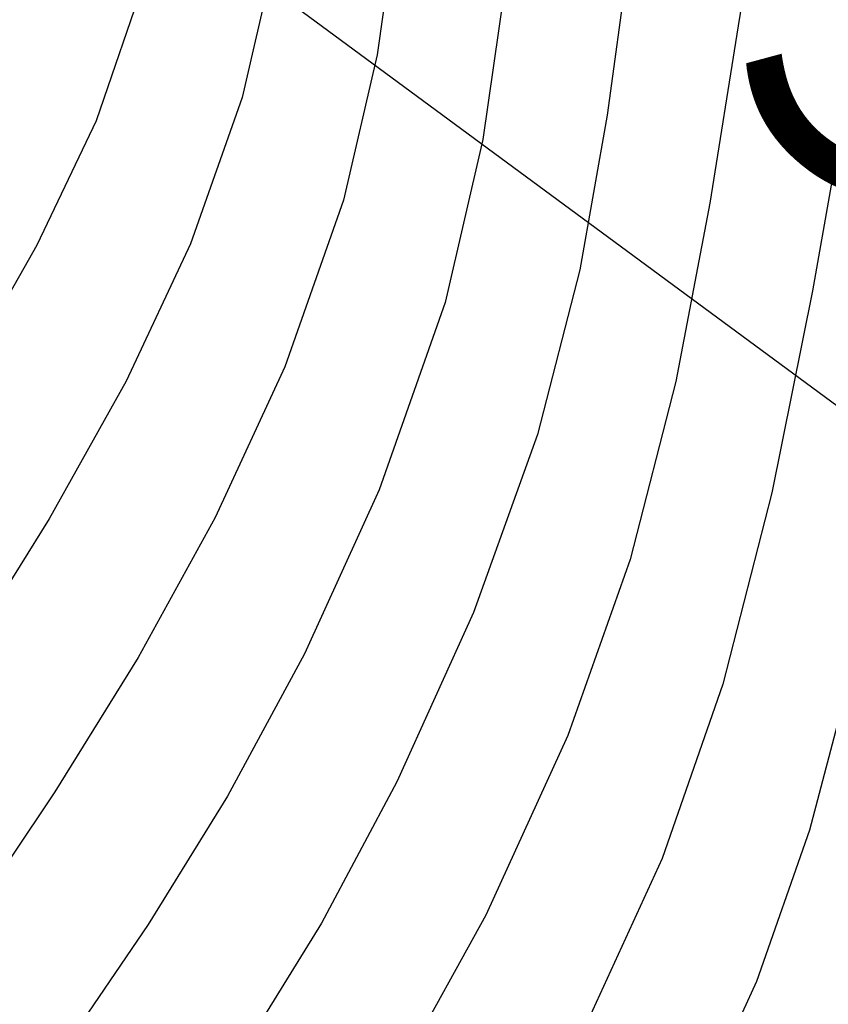
# Model space of a CAD drawing. Units: metres. Extents: x 768407 to 770464, y 8560621 to 8561777.
# Drawn here: x 768573 to 768577, y 8561357 to 8561362 of the extents above; entities that cross this region are included whole.
import ezdxf

# ---------------------------------------------------------------- set-up
doc = ezdxf.new("R2010")
doc.units = ezdxf.units.M
doc.header["$LTSCALE"] = 12.7
doc.header["$MEASUREMENT"] = 0
for name, color, linetype in [('AeccObjExplode_amaybamba alta_Vport_1B85', 7, 'Continuous'), ('AeccObjExplode_amaybamba alta_Vport_1B87', 7, 'Continuous'), ('AeccObjExplode_amybamba baja_Vport_1C56', 7, 'Continuous'), ('AeccObjExplode_amybamba baja_Vport_1C57', 7, 'Continuous'), ('AeccObjExplode_Model', 7, 'Continuous'), ('CONT-MJR', 48, 'Continuous'), ('CONT-MNR', 33, 'Continuous'), ('EJE_ACOTA', 8, 'Continuous'), ('EJE_ELEMENTO', 7, 'Continuous')]:
    doc.layers.add(name, color=color, linetype=linetype)

# ---------------------------------------------------------------- blocks, each defined once
blk = doc.blocks.new('*U183')
at = {"layer": 'CONT-MNR', "elevation": 1782, "flags": 128}
blk.add_lwpolyline([(770377.8854, 8561055.08), (770378.6029, 8561055.9901), (770379.3224, 8561056.9002), (770379.9934, 8561057.752), (770380.612, 8561058.5494), (770381.1742, 8561059.2965), (770381.6762, 8561059.9972), (770382.1141, 8561060.6555), (770382.484, 8561061.2754), (770382.782, 8561061.8609), (770383.046, 8561062.5562), (770383.1835, 8561063.156), (770383.2558, 8561063.7093), (770383.3239, 8561064.2653), (770383.4491, 8561064.8732), (770383.6925, 8561065.5821), (770383.9827, 8561066.1904), (770384.3588, 8561066.8517)], dxfattribs=at)
blk = doc.blocks.new('*U187')
at = {"layer": 'CONT-MNR', "elevation": 1783, "flags": 128}
blk.add_lwpolyline([(770377.5737, 8561055.4797), (770378.2347, 8561056.3251), (770378.9062, 8561057.1687), (770379.523, 8561057.9376), (770380.0867, 8561058.6474), (770380.5992, 8561059.3137), (770381.0622, 8561059.9521), (770381.4774, 8561060.5781), (770381.8465, 8561061.2073), (770382.1714, 8561061.8553), (770382.4453, 8561062.5567), (770382.6036, 8561063.1705), (770382.6912, 8561063.7325), (770382.7529, 8561064.2789), (770382.8335, 8561064.8456), (770382.9777, 8561065.4686), (770383.2306, 8561066.1839), (770383.5459, 8561066.857), (770383.9222, 8561067.5305), (770384.3498, 8561068.2158)], dxfattribs=at)
blk = doc.blocks.new('*U190')
at = {"layer": 'CONT-MNR', "elevation": 1784, "flags": 128}
blk.add_lwpolyline([(770376.7401, 8561055.1874), (770377.2619, 8561055.8795), (770377.8666, 8561056.6602), (770378.4901, 8561057.4371), (770379.0526, 8561058.1231), (770379.5615, 8561058.7453), (770380.0242, 8561059.3309), (770380.4481, 8561059.907), (770380.8406, 8561060.5007), (770381.2091, 8561061.1393), (770381.5608, 8561061.8498), (770381.8732, 8561062.6496), (770382.0537, 8561063.3494), (770382.1536, 8561063.9903), (770382.2239, 8561064.6134), (770382.3158, 8561065.2596), (770382.4803, 8561065.97), (770382.7686, 8561066.7857), (770383.1092, 8561067.5236), (770383.4856, 8561068.2092), (770383.8939, 8561068.8656), (770384.3301, 8561069.5159)], dxfattribs=at)
blk = doc.blocks.new('*U192')
at = {"layer": 'CONT-MJR', "elevation": 1785, "flags": 128}
blk.add_lwpolyline([(770376.4782, 8561055.6451), (770376.9429, 8561056.2733), (770377.4985, 8561056.9952), (770378.0739, 8561057.7056), (770378.5821, 8561058.3087), (770379.0362, 8561058.8433), (770379.4492, 8561059.3481), (770379.8341, 8561059.8619), (770380.2039, 8561060.4233), (770380.5716, 8561061.0712), (770380.9502, 8561061.8442), (770381.301, 8561062.7424), (770381.5038, 8561063.5284), (770381.616, 8561064.2482), (770381.6949, 8561064.9478), (770381.7981, 8561065.6736), (770381.9828, 8561066.4714), (770382.3066, 8561067.3875), (770382.6724, 8561068.1902), (770383.049, 8561068.8879), (770383.438, 8561069.5154), (770383.841, 8561070.1072)], dxfattribs=at)
blk = doc.blocks.new('*U200')
at = {"layer": 'CONT-MNR', "elevation": 1789, "flags": 128}
blk.add_lwpolyline([(770373.7399, 8561055.5526), (770374.1828, 8561055.9811), (770374.5484, 8561056.3884), (770374.8761, 8561056.8011), (770375.2053, 8561057.2455), (770375.5754, 8561057.7481), (770376.026, 8561058.3354), (770376.493, 8561058.9085), (770376.8964, 8561059.3812), (770377.252, 8561059.7988), (770377.5752, 8561060.2064), (770377.8819, 8561060.6493), (770378.1875, 8561061.1727), (770378.5079, 8561061.822), (770378.7521, 8561062.4768), (770378.9719, 8561063.2832), (770379.1749, 8561064.201), (770379.3684, 8561065.19), (770379.5601, 8561066.2099), (770379.7575, 8561067.2205), (770379.968, 8561068.1817), (770380.1993, 8561069.0531), (770380.4588, 8561069.7946), (770380.809, 8561070.5602)], dxfattribs=at)
blk = doc.blocks.new('*U215')
at = {"layer": 'CONT-MNR', "elevation": 1788, "flags": 128}
blk.add_lwpolyline([(770374.3709, 8561055.416), (770374.7722, 8561055.8632), (770375.1319, 8561056.3161), (770375.4932, 8561056.804), (770375.8995, 8561057.3557), (770376.3942, 8561058.0004), (770376.9068, 8561058.6295), (770377.3496, 8561059.1484), (770377.7398, 8561059.6067), (770378.0947, 8561060.0541), (770378.4313, 8561060.5403), (770378.7668, 8561061.1148), (770379.1185, 8561061.8275), (770379.4043, 8561062.5912), (770379.6348, 8561063.4638), (770379.829, 8561064.4133), (770380.0059, 8561065.4077), (770380.1845, 8561066.4149), (770380.3839, 8561067.4029), (770380.6229, 8561068.3395), (770380.9207, 8561069.1928), (770381.2968, 8561070.0148)], dxfattribs=at)
blk = doc.blocks.new('*U216')
at = {"layer": 'CONT-MNR', "elevation": 1787, "flags": 128}
blk.add_lwpolyline([(770374.996, 8561055.3379), (770375.3876, 8561055.8312), (770375.7811, 8561056.3625), (770376.2236, 8561056.9633), (770376.7623, 8561057.6653), (770377.3205, 8561058.3504), (770377.8027, 8561058.9155), (770378.2277, 8561059.4146), (770378.6141, 8561059.9018), (770378.9807, 8561060.4312), (770379.3461, 8561061.057), (770379.7291, 8561061.8331), (770380.0277, 8561062.6122), (770380.2456, 8561063.4238), (770380.4098, 8561064.261), (770380.5478, 8561065.1169), (770380.6867, 8561065.9847), (770380.854, 8561066.8575), (770381.0769, 8561067.7286), (770381.3827, 8561068.591), (770381.7845, 8561069.4694), (770382.1805, 8561070.187)], dxfattribs=at)
blk = doc.blocks.new('*U217')
at = {"layer": 'CONT-MNR', "elevation": 1786, "flags": 128}
blk.add_lwpolyline([(770375.6434, 8561055.3462), (770376.0691, 8561055.9209), (770376.5477, 8561056.5709), (770377.1304, 8561057.3303), (770377.7342, 8561058.0714), (770378.2559, 8561058.6826), (770378.7156, 8561059.2225), (770379.1336, 8561059.7495), (770379.5301, 8561060.3222), (770379.9254, 8561060.9991), (770380.3396, 8561061.8386), (770380.6512, 8561062.6333), (770380.8564, 8561063.3838), (770380.9906, 8561064.1086), (770381.0896, 8561064.826), (770381.189, 8561065.5544), (770381.3242, 8561066.3122), (770381.5309, 8561067.1177), (770381.8447, 8561067.9892), (770382.2193, 8561068.8177), (770382.5885, 8561069.5093), (770382.9572, 8561070.1055)], dxfattribs=at)
blk = doc.blocks.new('AeccObjExplode_amaybamba alta_Vport_1B85')
at = {"layer": 'CONT-MJR'}
blk.add_blockref('*U192', (0, 0), dxfattribs=at)
at = {"layer": 'CONT-MNR'}
for name in ['*U183', '*U187', '*U190', '*U217', '*U216', '*U215', '*U200']:
    blk.add_blockref(name, (0, 0), dxfattribs=at)
blk = doc.blocks.new('*U402')
at = {"layer": 'CONT-MNR', "elevation": 1782, "flags": 128}
blk.add_lwpolyline([(770377.8854, 8561055.08), (770378.6029, 8561055.9901), (770379.3224, 8561056.9002), (770379.9934, 8561057.752), (770380.612, 8561058.5494), (770381.1742, 8561059.2965), (770381.6762, 8561059.9972), (770382.1141, 8561060.6555), (770382.484, 8561061.2754), (770382.782, 8561061.8609), (770383.046, 8561062.5562), (770383.1835, 8561063.156), (770383.2558, 8561063.7093), (770383.3239, 8561064.2653), (770383.4491, 8561064.8732), (770383.6925, 8561065.5821), (770383.9827, 8561066.1904), (770384.3588, 8561066.8517)], dxfattribs=at)
blk = doc.blocks.new('*U406')
at = {"layer": 'CONT-MNR', "elevation": 1783, "flags": 128}
blk.add_lwpolyline([(770377.5737, 8561055.4797), (770378.2347, 8561056.3251), (770378.9062, 8561057.1687), (770379.523, 8561057.9376), (770380.0867, 8561058.6474), (770380.5992, 8561059.3137), (770381.0622, 8561059.9521), (770381.4774, 8561060.5781), (770381.8465, 8561061.2073), (770382.1714, 8561061.8553), (770382.4453, 8561062.5567), (770382.6036, 8561063.1705), (770382.6912, 8561063.7325), (770382.7529, 8561064.2789), (770382.8335, 8561064.8456), (770382.9777, 8561065.4686), (770383.2306, 8561066.1839), (770383.5459, 8561066.857), (770383.9222, 8561067.5305), (770384.3498, 8561068.2158)], dxfattribs=at)
blk = doc.blocks.new('*U409')
at = {"layer": 'CONT-MNR', "elevation": 1784, "flags": 128}
blk.add_lwpolyline([(770376.7401, 8561055.1874), (770377.2619, 8561055.8795), (770377.8666, 8561056.6602), (770378.4901, 8561057.4371), (770379.0526, 8561058.1231), (770379.5615, 8561058.7453), (770380.0242, 8561059.3309), (770380.4481, 8561059.907), (770380.8406, 8561060.5007), (770381.2091, 8561061.1393), (770381.5608, 8561061.8498), (770381.8732, 8561062.6496), (770382.0537, 8561063.3494), (770382.1536, 8561063.9903), (770382.2239, 8561064.6134), (770382.3158, 8561065.2596), (770382.4803, 8561065.97), (770382.7686, 8561066.7857), (770383.1092, 8561067.5236), (770383.4856, 8561068.2092), (770383.8939, 8561068.8656), (770384.3301, 8561069.5159)], dxfattribs=at)
blk = doc.blocks.new('*U411')
at = {"layer": 'CONT-MJR', "elevation": 1785, "flags": 128}
blk.add_lwpolyline([(770376.4782, 8561055.6451), (770376.9429, 8561056.2733), (770377.4985, 8561056.9952), (770378.0739, 8561057.7056), (770378.5821, 8561058.3087), (770379.0362, 8561058.8433), (770379.4492, 8561059.3481), (770379.8341, 8561059.8619), (770380.2039, 8561060.4233), (770380.5716, 8561061.0712), (770380.9502, 8561061.8442), (770381.301, 8561062.7424), (770381.5038, 8561063.5284), (770381.616, 8561064.2482), (770381.6949, 8561064.9478), (770381.7981, 8561065.6736), (770381.9828, 8561066.4714), (770382.3066, 8561067.3875), (770382.6724, 8561068.1902), (770383.049, 8561068.8879), (770383.438, 8561069.5154), (770383.841, 8561070.1072)], dxfattribs=at)
blk = doc.blocks.new('*U419')
at = {"layer": 'CONT-MNR', "elevation": 1789, "flags": 128}
blk.add_lwpolyline([(770373.7399, 8561055.5526), (770374.1828, 8561055.9811), (770374.5484, 8561056.3884), (770374.8761, 8561056.8011), (770375.2053, 8561057.2455), (770375.5754, 8561057.7481), (770376.026, 8561058.3354), (770376.493, 8561058.9085), (770376.8964, 8561059.3812), (770377.252, 8561059.7988), (770377.5752, 8561060.2064), (770377.8819, 8561060.6493), (770378.1875, 8561061.1727), (770378.5079, 8561061.822), (770378.7521, 8561062.4768), (770378.9719, 8561063.2832), (770379.1749, 8561064.201), (770379.3684, 8561065.19), (770379.5601, 8561066.2099), (770379.7575, 8561067.2205), (770379.968, 8561068.1817), (770380.1993, 8561069.0531), (770380.4588, 8561069.7946), (770380.809, 8561070.5602)], dxfattribs=at)
blk = doc.blocks.new('*U434')
at = {"layer": 'CONT-MNR', "elevation": 1788, "flags": 128}
blk.add_lwpolyline([(770374.3709, 8561055.416), (770374.7722, 8561055.8632), (770375.1319, 8561056.3161), (770375.4932, 8561056.804), (770375.8995, 8561057.3557), (770376.3942, 8561058.0004), (770376.9068, 8561058.6295), (770377.3496, 8561059.1484), (770377.7398, 8561059.6067), (770378.0947, 8561060.0541), (770378.4313, 8561060.5403), (770378.7668, 8561061.1148), (770379.1185, 8561061.8275), (770379.4043, 8561062.5912), (770379.6348, 8561063.4638), (770379.829, 8561064.4133), (770380.0059, 8561065.4077), (770380.1845, 8561066.4149), (770380.3839, 8561067.4029), (770380.6229, 8561068.3395), (770380.9207, 8561069.1928), (770381.2968, 8561070.0148)], dxfattribs=at)
blk = doc.blocks.new('*U435')
at = {"layer": 'CONT-MNR', "elevation": 1787, "flags": 128}
blk.add_lwpolyline([(770374.996, 8561055.3379), (770375.3876, 8561055.8312), (770375.7811, 8561056.3625), (770376.2236, 8561056.9633), (770376.7623, 8561057.6653), (770377.3205, 8561058.3504), (770377.8027, 8561058.9155), (770378.2277, 8561059.4146), (770378.6141, 8561059.9018), (770378.9807, 8561060.4312), (770379.3461, 8561061.057), (770379.7291, 8561061.8331), (770380.0277, 8561062.6122), (770380.2456, 8561063.4238), (770380.4098, 8561064.261), (770380.5478, 8561065.1169), (770380.6867, 8561065.9847), (770380.854, 8561066.8575), (770381.0769, 8561067.7286), (770381.3827, 8561068.591), (770381.7845, 8561069.4694), (770382.1805, 8561070.187)], dxfattribs=at)
blk = doc.blocks.new('*U436')
at = {"layer": 'CONT-MNR', "elevation": 1786, "flags": 128}
blk.add_lwpolyline([(770375.6434, 8561055.3462), (770376.0691, 8561055.9209), (770376.5477, 8561056.5709), (770377.1304, 8561057.3303), (770377.7342, 8561058.0714), (770378.2559, 8561058.6826), (770378.7156, 8561059.2225), (770379.1336, 8561059.7495), (770379.5301, 8561060.3222), (770379.9254, 8561060.9991), (770380.3396, 8561061.8386), (770380.6512, 8561062.6333), (770380.8564, 8561063.3838), (770380.9906, 8561064.1086), (770381.0896, 8561064.826), (770381.189, 8561065.5544), (770381.3242, 8561066.3122), (770381.5309, 8561067.1177), (770381.8447, 8561067.9892), (770382.2193, 8561068.8177), (770382.5885, 8561069.5093), (770382.9572, 8561070.1055)], dxfattribs=at)
blk = doc.blocks.new('AeccObjExplode_amaybamba alta_Vport_1B87')
at = {"layer": 'CONT-MJR'}
blk.add_blockref('*U411', (0, 0), dxfattribs=at)
at = {"layer": 'CONT-MNR'}
for name in ['*U402', '*U406', '*U409', '*U436', '*U435', '*U434', '*U419']:
    blk.add_blockref(name, (0, 0), dxfattribs=at)
blk = doc.blocks.new('*U621')
at = {"layer": 'CONT-MNR', "elevation": 1782, "flags": 128}
blk.add_lwpolyline([(770377.8854, 8561055.08), (770378.6029, 8561055.9901), (770379.3224, 8561056.9002), (770379.9934, 8561057.752), (770380.612, 8561058.5494), (770381.1742, 8561059.2965), (770381.6762, 8561059.9972), (770382.1141, 8561060.6555), (770382.484, 8561061.2754), (770382.782, 8561061.8609), (770383.046, 8561062.5562), (770383.1835, 8561063.156), (770383.2558, 8561063.7093), (770383.3239, 8561064.2653), (770383.4491, 8561064.8732), (770383.6925, 8561065.5821), (770383.9827, 8561066.1904), (770384.3588, 8561066.8517)], dxfattribs=at)
blk = doc.blocks.new('*U625')
at = {"layer": 'CONT-MNR', "elevation": 1783, "flags": 128}
blk.add_lwpolyline([(770377.5737, 8561055.4797), (770378.2347, 8561056.3251), (770378.9062, 8561057.1687), (770379.523, 8561057.9376), (770380.0867, 8561058.6474), (770380.5992, 8561059.3137), (770381.0622, 8561059.9521), (770381.4774, 8561060.5781), (770381.8465, 8561061.2073), (770382.1714, 8561061.8553), (770382.4453, 8561062.5567), (770382.6036, 8561063.1705), (770382.6912, 8561063.7325), (770382.7529, 8561064.2789), (770382.8335, 8561064.8456), (770382.9777, 8561065.4686), (770383.2306, 8561066.1839), (770383.5459, 8561066.857), (770383.9222, 8561067.5305), (770384.3498, 8561068.2158)], dxfattribs=at)
blk = doc.blocks.new('*U628')
at = {"layer": 'CONT-MNR', "elevation": 1784, "flags": 128}
blk.add_lwpolyline([(770376.7401, 8561055.1874), (770377.2619, 8561055.8795), (770377.8666, 8561056.6602), (770378.4901, 8561057.4371), (770379.0526, 8561058.1231), (770379.5615, 8561058.7453), (770380.0242, 8561059.3309), (770380.4481, 8561059.907), (770380.8406, 8561060.5007), (770381.2091, 8561061.1393), (770381.5608, 8561061.8498), (770381.8732, 8561062.6496), (770382.0537, 8561063.3494), (770382.1536, 8561063.9903), (770382.2239, 8561064.6134), (770382.3158, 8561065.2596), (770382.4803, 8561065.97), (770382.7686, 8561066.7857), (770383.1092, 8561067.5236), (770383.4856, 8561068.2092), (770383.8939, 8561068.8656), (770384.3301, 8561069.5159)], dxfattribs=at)
blk = doc.blocks.new('*U630')
at = {"layer": 'CONT-MJR', "elevation": 1785, "flags": 128}
blk.add_lwpolyline([(770376.4782, 8561055.6451), (770376.9429, 8561056.2733), (770377.4985, 8561056.9952), (770378.0739, 8561057.7056), (770378.5821, 8561058.3087), (770379.0362, 8561058.8433), (770379.4492, 8561059.3481), (770379.8341, 8561059.8619), (770380.2039, 8561060.4233), (770380.5716, 8561061.0712), (770380.9502, 8561061.8442), (770381.301, 8561062.7424), (770381.5038, 8561063.5284), (770381.616, 8561064.2482), (770381.6949, 8561064.9478), (770381.7981, 8561065.6736), (770381.9828, 8561066.4714), (770382.3066, 8561067.3875), (770382.6724, 8561068.1902), (770383.049, 8561068.8879), (770383.438, 8561069.5154), (770383.841, 8561070.1072)], dxfattribs=at)
blk = doc.blocks.new('*U638')
at = {"layer": 'CONT-MNR', "elevation": 1789, "flags": 128}
blk.add_lwpolyline([(770373.7399, 8561055.5526), (770374.1828, 8561055.9811), (770374.5484, 8561056.3884), (770374.8761, 8561056.8011), (770375.2053, 8561057.2455), (770375.5754, 8561057.7481), (770376.026, 8561058.3354), (770376.493, 8561058.9085), (770376.8964, 8561059.3812), (770377.252, 8561059.7988), (770377.5752, 8561060.2064), (770377.8819, 8561060.6493), (770378.1875, 8561061.1727), (770378.5079, 8561061.822), (770378.7521, 8561062.4768), (770378.9719, 8561063.2832), (770379.1749, 8561064.201), (770379.3684, 8561065.19), (770379.5601, 8561066.2099), (770379.7575, 8561067.2205), (770379.968, 8561068.1817), (770380.1993, 8561069.0531), (770380.4588, 8561069.7946), (770380.809, 8561070.5602)], dxfattribs=at)
blk = doc.blocks.new('*U653')
at = {"layer": 'CONT-MNR', "elevation": 1788, "flags": 128}
blk.add_lwpolyline([(770374.3709, 8561055.416), (770374.7722, 8561055.8632), (770375.1319, 8561056.3161), (770375.4932, 8561056.804), (770375.8995, 8561057.3557), (770376.3942, 8561058.0004), (770376.9068, 8561058.6295), (770377.3496, 8561059.1484), (770377.7398, 8561059.6067), (770378.0947, 8561060.0541), (770378.4313, 8561060.5403), (770378.7668, 8561061.1148), (770379.1185, 8561061.8275), (770379.4043, 8561062.5912), (770379.6348, 8561063.4638), (770379.829, 8561064.4133), (770380.0059, 8561065.4077), (770380.1845, 8561066.4149), (770380.3839, 8561067.4029), (770380.6229, 8561068.3395), (770380.9207, 8561069.1928), (770381.2968, 8561070.0148)], dxfattribs=at)
blk = doc.blocks.new('*U654')
at = {"layer": 'CONT-MNR', "elevation": 1787, "flags": 128}
blk.add_lwpolyline([(770374.996, 8561055.3379), (770375.3876, 8561055.8312), (770375.7811, 8561056.3625), (770376.2236, 8561056.9633), (770376.7623, 8561057.6653), (770377.3205, 8561058.3504), (770377.8027, 8561058.9155), (770378.2277, 8561059.4146), (770378.6141, 8561059.9018), (770378.9807, 8561060.4312), (770379.3461, 8561061.057), (770379.7291, 8561061.8331), (770380.0277, 8561062.6122), (770380.2456, 8561063.4238), (770380.4098, 8561064.261), (770380.5478, 8561065.1169), (770380.6867, 8561065.9847), (770380.854, 8561066.8575), (770381.0769, 8561067.7286), (770381.3827, 8561068.591), (770381.7845, 8561069.4694), (770382.1805, 8561070.187)], dxfattribs=at)
blk = doc.blocks.new('*U655')
at = {"layer": 'CONT-MNR', "elevation": 1786, "flags": 128}
blk.add_lwpolyline([(770375.6434, 8561055.3462), (770376.0691, 8561055.9209), (770376.5477, 8561056.5709), (770377.1304, 8561057.3303), (770377.7342, 8561058.0714), (770378.2559, 8561058.6826), (770378.7156, 8561059.2225), (770379.1336, 8561059.7495), (770379.5301, 8561060.3222), (770379.9254, 8561060.9991), (770380.3396, 8561061.8386), (770380.6512, 8561062.6333), (770380.8564, 8561063.3838), (770380.9906, 8561064.1086), (770381.0896, 8561064.826), (770381.189, 8561065.5544), (770381.3242, 8561066.3122), (770381.5309, 8561067.1177), (770381.8447, 8561067.9892), (770382.2193, 8561068.8177), (770382.5885, 8561069.5093), (770382.9572, 8561070.1055)], dxfattribs=at)
blk = doc.blocks.new('AeccObjExplode_amybamba baja_Vport_1C56')
at = {"layer": 'CONT-MJR'}
blk.add_blockref('*U630', (0, 0), dxfattribs=at)
at = {"layer": 'CONT-MNR'}
for name in ['*U621', '*U625', '*U628', '*U655', '*U654', '*U653', '*U638']:
    blk.add_blockref(name, (0, 0), dxfattribs=at)
blk = doc.blocks.new('*U840')
at = {"layer": 'CONT-MNR', "elevation": 1782, "flags": 128}
blk.add_lwpolyline([(770377.8854, 8561055.08), (770378.6029, 8561055.9901), (770379.3224, 8561056.9002), (770379.9934, 8561057.752), (770380.612, 8561058.5494), (770381.1742, 8561059.2965), (770381.6762, 8561059.9972), (770382.1141, 8561060.6555), (770382.484, 8561061.2754), (770382.782, 8561061.8609), (770383.046, 8561062.5562), (770383.1835, 8561063.156), (770383.2558, 8561063.7093), (770383.3239, 8561064.2653), (770383.4491, 8561064.8732), (770383.6925, 8561065.5821), (770383.9827, 8561066.1904), (770384.3588, 8561066.8517)], dxfattribs=at)
blk = doc.blocks.new('*U844')
at = {"layer": 'CONT-MNR', "elevation": 1783, "flags": 128}
blk.add_lwpolyline([(770377.5737, 8561055.4797), (770378.2347, 8561056.3251), (770378.9062, 8561057.1687), (770379.523, 8561057.9376), (770380.0867, 8561058.6474), (770380.5992, 8561059.3137), (770381.0622, 8561059.9521), (770381.4774, 8561060.5781), (770381.8465, 8561061.2073), (770382.1714, 8561061.8553), (770382.4453, 8561062.5567), (770382.6036, 8561063.1705), (770382.6912, 8561063.7325), (770382.7529, 8561064.2789), (770382.8335, 8561064.8456), (770382.9777, 8561065.4686), (770383.2306, 8561066.1839), (770383.5459, 8561066.857), (770383.9222, 8561067.5305), (770384.3498, 8561068.2158)], dxfattribs=at)
blk = doc.blocks.new('*U847')
at = {"layer": 'CONT-MNR', "elevation": 1784, "flags": 128}
blk.add_lwpolyline([(770376.7401, 8561055.1874), (770377.2619, 8561055.8795), (770377.8666, 8561056.6602), (770378.4901, 8561057.4371), (770379.0526, 8561058.1231), (770379.5615, 8561058.7453), (770380.0242, 8561059.3309), (770380.4481, 8561059.907), (770380.8406, 8561060.5007), (770381.2091, 8561061.1393), (770381.5608, 8561061.8498), (770381.8732, 8561062.6496), (770382.0537, 8561063.3494), (770382.1536, 8561063.9903), (770382.2239, 8561064.6134), (770382.3158, 8561065.2596), (770382.4803, 8561065.97), (770382.7686, 8561066.7857), (770383.1092, 8561067.5236), (770383.4856, 8561068.2092), (770383.8939, 8561068.8656), (770384.3301, 8561069.5159)], dxfattribs=at)
blk = doc.blocks.new('*U849')
at = {"layer": 'CONT-MJR', "elevation": 1785, "flags": 128}
blk.add_lwpolyline([(770376.4782, 8561055.6451), (770376.9429, 8561056.2733), (770377.4985, 8561056.9952), (770378.0739, 8561057.7056), (770378.5821, 8561058.3087), (770379.0362, 8561058.8433), (770379.4492, 8561059.3481), (770379.8341, 8561059.8619), (770380.2039, 8561060.4233), (770380.5716, 8561061.0712), (770380.9502, 8561061.8442), (770381.301, 8561062.7424), (770381.5038, 8561063.5284), (770381.616, 8561064.2482), (770381.6949, 8561064.9478), (770381.7981, 8561065.6736), (770381.9828, 8561066.4714), (770382.3066, 8561067.3875), (770382.6724, 8561068.1902), (770383.049, 8561068.8879), (770383.438, 8561069.5154), (770383.841, 8561070.1072)], dxfattribs=at)
blk = doc.blocks.new('*U857')
at = {"layer": 'CONT-MNR', "elevation": 1789, "flags": 128}
blk.add_lwpolyline([(770373.7399, 8561055.5526), (770374.1828, 8561055.9811), (770374.5484, 8561056.3884), (770374.8761, 8561056.8011), (770375.2053, 8561057.2455), (770375.5754, 8561057.7481), (770376.026, 8561058.3354), (770376.493, 8561058.9085), (770376.8964, 8561059.3812), (770377.252, 8561059.7988), (770377.5752, 8561060.2064), (770377.8819, 8561060.6493), (770378.1875, 8561061.1727), (770378.5079, 8561061.822), (770378.7521, 8561062.4768), (770378.9719, 8561063.2832), (770379.1749, 8561064.201), (770379.3684, 8561065.19), (770379.5601, 8561066.2099), (770379.7575, 8561067.2205), (770379.968, 8561068.1817), (770380.1993, 8561069.0531), (770380.4588, 8561069.7946), (770380.809, 8561070.5602)], dxfattribs=at)
blk = doc.blocks.new('*U872')
at = {"layer": 'CONT-MNR', "elevation": 1788, "flags": 128}
blk.add_lwpolyline([(770374.3709, 8561055.416), (770374.7722, 8561055.8632), (770375.1319, 8561056.3161), (770375.4932, 8561056.804), (770375.8995, 8561057.3557), (770376.3942, 8561058.0004), (770376.9068, 8561058.6295), (770377.3496, 8561059.1484), (770377.7398, 8561059.6067), (770378.0947, 8561060.0541), (770378.4313, 8561060.5403), (770378.7668, 8561061.1148), (770379.1185, 8561061.8275), (770379.4043, 8561062.5912), (770379.6348, 8561063.4638), (770379.829, 8561064.4133), (770380.0059, 8561065.4077), (770380.1845, 8561066.4149), (770380.3839, 8561067.4029), (770380.6229, 8561068.3395), (770380.9207, 8561069.1928), (770381.2968, 8561070.0148)], dxfattribs=at)
blk = doc.blocks.new('*U873')
at = {"layer": 'CONT-MNR', "elevation": 1787, "flags": 128}
blk.add_lwpolyline([(770374.996, 8561055.3379), (770375.3876, 8561055.8312), (770375.7811, 8561056.3625), (770376.2236, 8561056.9633), (770376.7623, 8561057.6653), (770377.3205, 8561058.3504), (770377.8027, 8561058.9155), (770378.2277, 8561059.4146), (770378.6141, 8561059.9018), (770378.9807, 8561060.4312), (770379.3461, 8561061.057), (770379.7291, 8561061.8331), (770380.0277, 8561062.6122), (770380.2456, 8561063.4238), (770380.4098, 8561064.261), (770380.5478, 8561065.1169), (770380.6867, 8561065.9847), (770380.854, 8561066.8575), (770381.0769, 8561067.7286), (770381.3827, 8561068.591), (770381.7845, 8561069.4694), (770382.1805, 8561070.187)], dxfattribs=at)
blk = doc.blocks.new('*U874')
at = {"layer": 'CONT-MNR', "elevation": 1786, "flags": 128}
blk.add_lwpolyline([(770375.6434, 8561055.3462), (770376.0691, 8561055.9209), (770376.5477, 8561056.5709), (770377.1304, 8561057.3303), (770377.7342, 8561058.0714), (770378.2559, 8561058.6826), (770378.7156, 8561059.2225), (770379.1336, 8561059.7495), (770379.5301, 8561060.3222), (770379.9254, 8561060.9991), (770380.3396, 8561061.8386), (770380.6512, 8561062.6333), (770380.8564, 8561063.3838), (770380.9906, 8561064.1086), (770381.0896, 8561064.826), (770381.189, 8561065.5544), (770381.3242, 8561066.3122), (770381.5309, 8561067.1177), (770381.8447, 8561067.9892), (770382.2193, 8561068.8177), (770382.5885, 8561069.5093), (770382.9572, 8561070.1055)], dxfattribs=at)
blk = doc.blocks.new('AeccObjExplode_amybamba baja_Vport_1C57')
at = {"layer": 'CONT-MJR'}
blk.add_blockref('*U849', (0, 0), dxfattribs=at)
at = {"layer": 'CONT-MNR'}
for name in ['*U840', '*U844', '*U847', '*U874', '*U873', '*U872', '*U857']:
    blk.add_blockref(name, (0, 0), dxfattribs=at)
blk = doc.blocks.new('*U1059')
at = {"layer": 'CONT-MNR', "elevation": 1782, "flags": 128}
blk.add_lwpolyline([(770377.8854, 8561055.08), (770378.6029, 8561055.9901), (770379.3224, 8561056.9002), (770379.9934, 8561057.752), (770380.612, 8561058.5494), (770381.1742, 8561059.2965), (770381.6762, 8561059.9972), (770382.1141, 8561060.6555), (770382.484, 8561061.2754), (770382.782, 8561061.8609), (770383.046, 8561062.5562), (770383.1835, 8561063.156), (770383.2558, 8561063.7093), (770383.3239, 8561064.2653), (770383.4491, 8561064.8732), (770383.6925, 8561065.5821), (770383.9827, 8561066.1904), (770384.3588, 8561066.8517)], dxfattribs=at)
blk = doc.blocks.new('*U1063')
at = {"layer": 'CONT-MNR', "elevation": 1783, "flags": 128}
blk.add_lwpolyline([(770377.5737, 8561055.4797), (770378.2347, 8561056.3251), (770378.9062, 8561057.1687), (770379.523, 8561057.9376), (770380.0867, 8561058.6474), (770380.5992, 8561059.3137), (770381.0622, 8561059.9521), (770381.4774, 8561060.5781), (770381.8465, 8561061.2073), (770382.1714, 8561061.8553), (770382.4453, 8561062.5567), (770382.6036, 8561063.1705), (770382.6912, 8561063.7325), (770382.7529, 8561064.2789), (770382.8335, 8561064.8456), (770382.9777, 8561065.4686), (770383.2306, 8561066.1839), (770383.5459, 8561066.857), (770383.9222, 8561067.5305), (770384.3498, 8561068.2158)], dxfattribs=at)
blk = doc.blocks.new('*U1066')
at = {"layer": 'CONT-MNR', "elevation": 1784, "flags": 128}
blk.add_lwpolyline([(770376.7401, 8561055.1874), (770377.2619, 8561055.8795), (770377.8666, 8561056.6602), (770378.4901, 8561057.4371), (770379.0526, 8561058.1231), (770379.5615, 8561058.7453), (770380.0242, 8561059.3309), (770380.4481, 8561059.907), (770380.8406, 8561060.5007), (770381.2091, 8561061.1393), (770381.5608, 8561061.8498), (770381.8732, 8561062.6496), (770382.0537, 8561063.3494), (770382.1536, 8561063.9903), (770382.2239, 8561064.6134), (770382.3158, 8561065.2596), (770382.4803, 8561065.97), (770382.7686, 8561066.7857), (770383.1092, 8561067.5236), (770383.4856, 8561068.2092), (770383.8939, 8561068.8656), (770384.3301, 8561069.5159)], dxfattribs=at)
blk = doc.blocks.new('*U1068')
at = {"layer": 'CONT-MJR', "elevation": 1785, "flags": 128}
blk.add_lwpolyline([(770376.4782, 8561055.6451), (770376.9429, 8561056.2733), (770377.4985, 8561056.9952), (770378.0739, 8561057.7056), (770378.5821, 8561058.3087), (770379.0362, 8561058.8433), (770379.4492, 8561059.3481), (770379.8341, 8561059.8619), (770380.2039, 8561060.4233), (770380.5716, 8561061.0712), (770380.9502, 8561061.8442), (770381.301, 8561062.7424), (770381.5038, 8561063.5284), (770381.616, 8561064.2482), (770381.6949, 8561064.9478), (770381.7981, 8561065.6736), (770381.9828, 8561066.4714), (770382.3066, 8561067.3875), (770382.6724, 8561068.1902), (770383.049, 8561068.8879), (770383.438, 8561069.5154), (770383.841, 8561070.1072)], dxfattribs=at)
blk = doc.blocks.new('*U1076')
at = {"layer": 'CONT-MNR', "elevation": 1789, "flags": 128}
blk.add_lwpolyline([(770373.7399, 8561055.5526), (770374.1828, 8561055.9811), (770374.5484, 8561056.3884), (770374.8761, 8561056.8011), (770375.2053, 8561057.2455), (770375.5754, 8561057.7481), (770376.026, 8561058.3354), (770376.493, 8561058.9085), (770376.8964, 8561059.3812), (770377.252, 8561059.7988), (770377.5752, 8561060.2064), (770377.8819, 8561060.6493), (770378.1875, 8561061.1727), (770378.5079, 8561061.822), (770378.7521, 8561062.4768), (770378.9719, 8561063.2832), (770379.1749, 8561064.201), (770379.3684, 8561065.19), (770379.5601, 8561066.2099), (770379.7575, 8561067.2205), (770379.968, 8561068.1817), (770380.1993, 8561069.0531), (770380.4588, 8561069.7946), (770380.809, 8561070.5602)], dxfattribs=at)
blk = doc.blocks.new('*U1091')
at = {"layer": 'CONT-MNR', "elevation": 1788, "flags": 128}
blk.add_lwpolyline([(770374.3709, 8561055.416), (770374.7722, 8561055.8632), (770375.1319, 8561056.3161), (770375.4932, 8561056.804), (770375.8995, 8561057.3557), (770376.3942, 8561058.0004), (770376.9068, 8561058.6295), (770377.3496, 8561059.1484), (770377.7398, 8561059.6067), (770378.0947, 8561060.0541), (770378.4313, 8561060.5403), (770378.7668, 8561061.1148), (770379.1185, 8561061.8275), (770379.4043, 8561062.5912), (770379.6348, 8561063.4638), (770379.829, 8561064.4133), (770380.0059, 8561065.4077), (770380.1845, 8561066.4149), (770380.3839, 8561067.4029), (770380.6229, 8561068.3395), (770380.9207, 8561069.1928), (770381.2968, 8561070.0148)], dxfattribs=at)
blk = doc.blocks.new('*U1092')
at = {"layer": 'CONT-MNR', "elevation": 1787, "flags": 128}
blk.add_lwpolyline([(770374.996, 8561055.3379), (770375.3876, 8561055.8312), (770375.7811, 8561056.3625), (770376.2236, 8561056.9633), (770376.7623, 8561057.6653), (770377.3205, 8561058.3504), (770377.8027, 8561058.9155), (770378.2277, 8561059.4146), (770378.6141, 8561059.9018), (770378.9807, 8561060.4312), (770379.3461, 8561061.057), (770379.7291, 8561061.8331), (770380.0277, 8561062.6122), (770380.2456, 8561063.4238), (770380.4098, 8561064.261), (770380.5478, 8561065.1169), (770380.6867, 8561065.9847), (770380.854, 8561066.8575), (770381.0769, 8561067.7286), (770381.3827, 8561068.591), (770381.7845, 8561069.4694), (770382.1805, 8561070.187)], dxfattribs=at)
blk = doc.blocks.new('*U1093')
at = {"layer": 'CONT-MNR', "elevation": 1786, "flags": 128}
blk.add_lwpolyline([(770375.6434, 8561055.3462), (770376.0691, 8561055.9209), (770376.5477, 8561056.5709), (770377.1304, 8561057.3303), (770377.7342, 8561058.0714), (770378.2559, 8561058.6826), (770378.7156, 8561059.2225), (770379.1336, 8561059.7495), (770379.5301, 8561060.3222), (770379.9254, 8561060.9991), (770380.3396, 8561061.8386), (770380.6512, 8561062.6333), (770380.8564, 8561063.3838), (770380.9906, 8561064.1086), (770381.0896, 8561064.826), (770381.189, 8561065.5544), (770381.3242, 8561066.3122), (770381.5309, 8561067.1177), (770381.8447, 8561067.9892), (770382.2193, 8561068.8177), (770382.5885, 8561069.5093), (770382.9572, 8561070.1055)], dxfattribs=at)
blk = doc.blocks.new('AeccObjExplode_Model')
at = {"layer": 'CONT-MJR'}
blk.add_blockref('*U1068', (0, 0), dxfattribs=at)
at = {"layer": 'CONT-MNR'}
for name in ['*U1059', '*U1063', '*U1066', '*U1093', '*U1092', '*U1091', '*U1076']:
    blk.add_blockref(name, (0, 0), dxfattribs=at)

msp = doc.modelspace()

# ---------------------------------------------------------------- linework, layer by layer
at = {"layer": 'EJE_ACOTA'}
msp.add_line((768567.1502, 8561367.4647), (768598.1486, 8561344.6316), dxfattribs=at)

# ---------------------------------------------------------------- block references
at = {"layer": 'AeccObjExplode_amaybamba alta_Vport_1B85', "rotation": 180}
msp.add_blockref('AeccObjExplode_amaybamba alta_Vport_1B85', (1538956.8408, 17122427.3504), dxfattribs=at)
msp.add_blockref('AeccObjExplode_amaybamba alta_Vport_1B85', (1538956.8408, 17122427.3504), dxfattribs=at)
at = {"layer": 'AeccObjExplode_amaybamba alta_Vport_1B87', "rotation": 180}
msp.add_blockref('AeccObjExplode_amaybamba alta_Vport_1B87', (1538956.8408, 17122427.3504), dxfattribs=at)
msp.add_blockref('AeccObjExplode_amaybamba alta_Vport_1B87', (1538956.8408, 17122427.3504), dxfattribs=at)
at = {"layer": 'AeccObjExplode_amybamba baja_Vport_1C56', "rotation": 180}
msp.add_blockref('AeccObjExplode_amybamba baja_Vport_1C56', (1538956.8408, 17122427.3504), dxfattribs=at)
msp.add_blockref('AeccObjExplode_amybamba baja_Vport_1C56', (1538956.8408, 17122427.3504), dxfattribs=at)
at = {"layer": 'AeccObjExplode_amybamba baja_Vport_1C57', "rotation": 180}
msp.add_blockref('AeccObjExplode_amybamba baja_Vport_1C57', (1538956.8408, 17122427.3504), dxfattribs=at)
msp.add_blockref('AeccObjExplode_amybamba baja_Vport_1C57', (1538956.8408, 17122427.3504), dxfattribs=at)
at = {"layer": 'AeccObjExplode_Model', "rotation": 180}
msp.add_blockref('AeccObjExplode_Model', (1538956.8408, 17122427.3504), dxfattribs=at)
at = {"layer": 'CONT-MJR', "rotation": 180}
msp.add_blockref('*U1068', (1538956.8408, 17122427.3504), dxfattribs=at)
at = {"layer": 'CONT-MNR', "rotation": 180}
for name in ['*U1066', '*U1063', '*U1059', '*U1093', '*U1092', '*U1091', '*U1076']:
    msp.add_blockref(name, (1538956.8408, 17122427.3504), dxfattribs=at)

# ---------------------------------------------------------------- texts
at = {"layer": 'EJE_ELEMENTO'}
for s, p in [('PC=101+350.07', (768568.3737, 8561367.6502)), ('PT=101+338.54', (768561.5374, 8561358.3678))]:
    msp.add_text(s, height=1.75, rotation=323.625, dxfattribs=at).set_placement(p)

doc.saveas('drawing.dxf')
